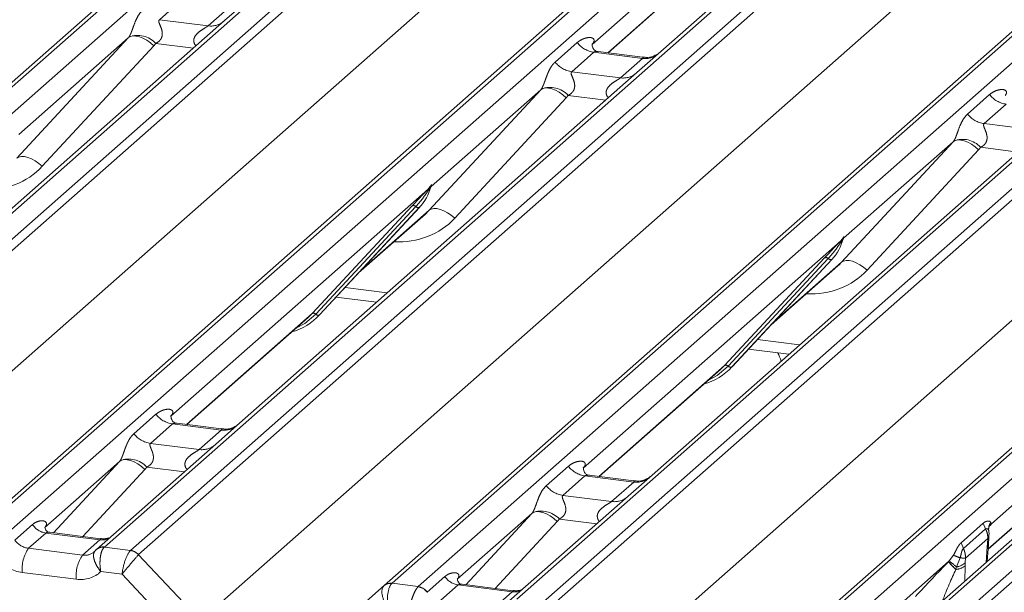
# Model space of a CAD drawing. Units: millimetres. Extents: x 5 to 415, y 5 to 292.
# Drawn here: x 298 to 304, y 127 to 130 of the extents above; entities that cross this region are included whole.
import ezdxf

# ---------------------------------------------------------------- set-up
doc = ezdxf.new("R2010")
doc.units = ezdxf.units.MM
doc.linetypes.add('PHANTOM', pattern=[12.7, 6.35, -1.27, 1.27, -1.27, 1.27, -1.27])

msp = doc.modelspace()

# ---------------------------------------------------------------- linework, layer by layer
at = {"color": 7, "linetype": 'Continuous', "lineweight": 15}
for p, q in [((295.97471, 127.31185), (309.1684, 138.94759)), ((298.13785, 127.03932), (311.33155, 138.67506)), ((300.301, 126.76679), (313.49469, 138.40253)), ((302.46414, 126.49426), (315.65784, 138.13)), ((316.13684, 138.06965), (302.94314, 126.43391)), ((303.50538, 131.11347), (301.7526, 129.56766)), ((299.58945, 129.84019), (299.46398, 129.72954)), ((301.47531, 129.56009), (301.78087, 129.82957)), ((299.46398, 129.72954), (297.37974, 127.89141)), ((301.39573, 129.60879), (301.3922, 129.60504)), ((301.65686, 129.53721), (301.42333, 129.56664)), ((301.7526, 129.56766), (301.62712, 129.45701)), ((301.62712, 129.45701), (299.54289, 127.61888)), ((303.79027, 129.18447), (301.70603, 127.34635)), ((300.54239, 128.8472), (300.547, 128.85851)), ((299.96247, 128.18632), (300.48743, 128.75075)), ((300.1672, 128.40645), (300.51707, 128.71501)), ((300.48743, 128.75075), (300.48704, 128.75037)), ((302.70554, 128.57467), (302.71014, 128.58598)), ((302.12561, 127.91379), (302.65058, 128.47822)), ((302.65058, 128.47822), (302.65018, 128.47784)), ((302.33035, 128.13392), (302.68022, 128.44248)), ((300.04867, 128.279), (300.26106, 128.25225)), ((299.90262, 128.17311), (299.92329, 128.19324)), ((299.96247, 128.18632), (299.96207, 128.18594)), ((299.2656, 127.61131), (299.90262, 128.17311)), ((302.21182, 128.00647), (302.4242, 127.97972)), ((301.42874, 127.33878), (302.06576, 127.90058)), ((302.06576, 127.90058), (302.08644, 127.92071)), ((302.12561, 127.91379), (302.12522, 127.91341)), ((299.18247, 127.65623), (299.18602, 127.66001)), ((299.44715, 127.58843), (299.21362, 127.61786)), ((299.54289, 127.61888), (299.41741, 127.50823)), ((303.4684, 126.95734), (304.22891, 127.62805)), ((299.41741, 127.50823), (298.79224, 126.95688)), ((301.34561, 127.3837), (301.34917, 127.38748)), ((301.6103, 127.3159), (301.37678, 127.34532)), ((301.70603, 127.34635), (301.58056, 127.23569)), ((301.58056, 127.23569), (300.95539, 126.68434)), ((303.47169, 127.06862), (303.47169, 127.0684)), ((303.4859, 127.09093), (303.47888, 127.08274)), ((303.47915, 127.08294), (303.48102, 127.08533)), ((298.81365, 127.01246), (298.54611, 127.04617)), ((303.46385, 126.89313), (303.47012, 126.98152)), ((303.47012, 126.9815), (303.47139, 126.99679)), ((299.99952, 126.50091), (300.30065, 126.76648)), ((300.30065, 126.76648), (300.301, 126.76679)), ((300.97667, 126.73994), (300.70929, 126.77363))]:
    msp.add_line(p, q, dxfattribs=at)
at = {"color": 8, "linetype": 'PHANTOM', "lineweight": 0}
for p, q in [((309.20974, 138.95964), (296.01605, 127.3239)), ((296.1535, 127.30658), (309.34719, 138.94233)), ((309.86413, 138.8772), (296.67044, 127.24146)), ((296.80788, 127.22414), (310.00158, 138.85988)), ((310.04292, 138.83742), (296.84922, 127.20167)), ((311.37289, 138.68711), (298.17919, 127.05137)), ((298.31664, 127.03405), (311.51033, 138.6698)), ((312.02727, 138.60467), (298.83358, 126.96893)), ((298.97103, 126.95161), (312.16472, 138.58735)), ((312.20606, 138.56488), (299.01237, 126.92914)), ((297.17494, 126.85678), (310.34439, 138.47115)), ((313.53603, 138.41458), (300.34234, 126.77884)), ((300.47979, 126.76152), (313.67348, 138.39727)), ((314.19042, 138.33214), (300.99673, 126.69639)), ((301.13418, 126.67908), (314.32787, 138.31482)), ((314.36921, 138.29235), (301.17552, 126.65661)), ((299.33808, 126.58424), (312.50754, 138.19861)), ((315.69918, 138.14205), (302.50548, 126.50631)), ((302.64293, 126.48899), (315.83663, 138.12474)), ((316.17818, 138.0817), (302.98448, 126.44596)), ((303.12193, 126.42864), (316.31562, 138.06439)), ((316.35696, 138.04192), (303.16327, 126.40618)), ((301.50123, 126.31171), (314.67069, 137.92608)), ((302.4079, 130.50027), (301.39184, 129.60418)), ((301.47342, 129.56033), (301.80155, 129.84971)), ((299.23769, 129.8359), (299.12193, 129.73381)), ((299.37741, 129.70162), (299.49317, 129.80371)), ((299.12193, 129.73381), (299.37741, 129.70162)), ((298.37401, 129.00715), (298.95904, 129.6389)), ((298.95904, 129.6389), (298.38492, 129.13257)), ((299.09274, 129.59695), (298.50771, 128.9652)), ((299.30008, 129.58499), (299.10328, 129.60978)), ((301.19792, 129.51154), (301.31368, 129.61363)), ((301.40083, 129.56337), (301.28507, 129.46128)), ((301.65632, 129.53118), (301.40083, 129.56337)), ((301.54056, 129.42909), (301.65632, 129.53118)), ((301.28507, 129.46128), (301.54056, 129.42909)), ((300.53715, 128.73462), (301.12218, 129.36637)), ((301.12218, 129.36637), (300.54806, 128.86004)), ((301.25589, 129.32442), (300.67086, 128.69267)), ((301.46322, 129.31246), (301.26643, 129.33725)), ((303.36107, 129.23901), (303.47683, 129.3411)), ((303.56398, 129.29084), (303.44822, 129.18875)), ((303.44822, 129.18875), (303.7037, 129.15656)), ((302.7003, 128.46209), (303.28533, 129.09384)), ((303.28533, 129.09384), (302.71121, 128.58751)), ((303.62637, 129.03993), (303.42958, 129.06472)), ((303.41903, 129.05189), (302.834, 128.42014)), ((300.52965, 128.8438), (300.54112, 128.85732)), ((300.54811, 128.86573), (300.54547, 128.85614)), ((300.55043, 128.86553), (300.54806, 128.86004)), ((300.52965, 128.8438), (299.18213, 127.6554)), ((300.54234, 128.8544), (300.53319, 128.83908)), ((299.92329, 128.19324), (300.44826, 128.75768)), ((300.46765, 128.75403), (299.94268, 128.18959)), ((300.48704, 128.75037), (299.96207, 128.18594)), ((300.17705, 128.41703), (300.53715, 128.73462)), ((302.6928, 128.57127), (301.34528, 127.38287)), ((302.6928, 128.57127), (302.70427, 128.58479)), ((302.70549, 128.58187), (302.69633, 128.56655)), ((302.71125, 128.5932), (302.70861, 128.58361)), ((302.71358, 128.593), (302.71121, 128.58751)), ((302.08644, 127.92071), (302.6114, 128.48515)), ((302.63079, 128.4815), (302.10583, 127.91706)), ((302.65018, 128.47784), (302.12522, 127.91341)), ((302.34019, 128.1445), (302.7003, 128.46209)), ((300.09571, 128.32958), (300.31712, 128.30169)), ((304.85594, 128.29874), (303.48585, 127.09043)), ((299.26371, 127.61155), (299.92329, 128.19324)), ((302.25886, 128.05705), (302.48026, 128.02916)), ((301.42686, 127.33902), (302.08644, 127.92071)), ((298.98821, 127.56276), (299.10397, 127.66485)), ((303.46855, 126.95937), (304.24958, 127.64818)), ((299.19112, 127.61459), (299.07537, 127.5125)), ((299.44661, 127.5824), (299.19112, 127.61459)), ((299.33085, 127.48031), (299.44661, 127.5824)), ((299.07537, 127.5125), (299.33085, 127.48031)), ((298.91247, 127.41759), (298.52078, 127.07215)), ((298.56618, 127.04364), (298.91247, 127.41759)), ((299.04618, 127.37564), (298.7207, 127.02417)), ((299.25351, 127.36368), (299.05672, 127.38847)), ((301.15136, 127.29023), (301.26712, 127.39232)), ((301.35427, 127.34206), (301.23851, 127.23997)), ((301.60975, 127.30987), (301.35427, 127.34206)), ((301.494, 127.20778), (301.60975, 127.30987)), ((301.23851, 127.23997), (301.494, 127.20778)), ((301.07562, 127.14506), (300.68393, 126.79962)), ((300.72932, 126.77111), (301.07562, 127.14506)), ((301.20932, 127.10311), (300.88385, 126.75164)), ((301.41666, 127.09115), (301.21987, 127.11594)), ((298.36341, 127.00459), (298.45652, 127.08671)), ((303.32729, 126.99155), (303.44343, 127.09397)), ((303.45516, 127.06365), (303.33902, 126.96122)), ((303.44343, 127.09397), (303.45516, 127.06365)), ((303.48585, 127.09043), (303.48078, 127.08505)), ((303.48306, 127.09835), (303.4859, 127.09093)), ((303.48585, 127.09043), (303.48555, 127.09009)), ((303.4859, 127.09093), (303.48585, 127.09043)), ((298.52668, 127.04251), (298.43589, 126.96245)), ((298.80976, 127.00685), (298.52668, 127.04251)), ((298.71898, 126.92678), (298.80976, 127.00685)), ((303.46738, 127.01412), (303.34989, 126.91051)), ((303.46563, 126.99), (303.46738, 127.01412)), ((298.43589, 126.96245), (298.71898, 126.92678)), ((298.83358, 126.96893), (298.83217, 126.96762)), ((298.83358, 126.96893), (298.97103, 126.95161)), ((303.32729, 126.99155), (303.33902, 126.96122)), ((303.4582, 126.88815), (303.46418, 126.97249)), ((303.46418, 126.97249), (303.46563, 126.99)), ((299.01204, 126.92883), (299.33808, 126.58424)), ((303.26134, 126.89243), (303.26483, 126.89596)), ((303.26483, 126.89596), (303.28715, 126.92557)), ((303.32163, 126.91234), (303.30288, 126.86438)), ((303.34989, 126.91051), (303.34916, 126.88728)), ((303.26134, 126.89243), (302.82902, 126.51116)), ((303.26076, 126.89184), (303.26134, 126.89243)), ((303.2997, 126.85242), (303.29943, 126.85144)), ((303.30288, 126.86438), (303.2997, 126.85242)), ((303.34883, 126.87076), (303.34613, 126.78931)), ((303.34916, 126.88728), (303.34883, 126.87076)), ((298.68601, 126.80008), (298.40293, 126.83575)), ((298.92596, 126.82644), (298.81442, 126.84049)), ((299.24311, 126.49125), (298.92596, 126.82644)), ((300.52656, 126.73206), (300.61967, 126.81418)), ((300.34234, 126.77884), (300.47979, 126.76152)), ((300.47979, 126.76152), (300.47842, 126.76022)), ((300.68982, 126.76998), (300.59904, 126.68991)), ((300.97291, 126.73432), (300.68982, 126.76998)), ((300.52656, 126.73206), (300.52611, 126.73164)), ((300.88212, 126.65425), (300.97291, 126.73432))]:
    msp.add_line(p, q, dxfattribs=at)
at = {"color": 8, "linetype": 'PHANTOM', "lineweight": 0, "flags": 128}
for points in [[(298.95904, 129.6389), (298.96969, 129.64535), (298.98325, 129.64836), (298.99922, 129.64783), (299.017, 129.64375), (299.03595, 129.6363), (299.05537, 129.62574), (299.07453, 129.61246), (299.09274, 129.59695)], [(301.12218, 129.36637), (301.13284, 129.37282), (301.1464, 129.37583), (301.16237, 129.37529), (301.18015, 129.37122), (301.1991, 129.36377), (301.21851, 129.35321), (301.23768, 129.33993), (301.25589, 129.32442)], [(303.28533, 129.09384), (303.29598, 129.10029), (303.30955, 129.1033), (303.32551, 129.10276), (303.3433, 129.09869), (303.36224, 129.09124), (303.38166, 129.08068), (303.40082, 129.0674), (303.41903, 129.05189)], [(298.37401, 129.00715), (298.38466, 129.0136), (298.39822, 129.01661), (298.41419, 129.01608), (298.43197, 129.012), (298.45092, 129.00455), (298.47034, 128.99399), (298.4895, 128.98071), (298.50771, 128.9652)], [(300.53715, 128.73462), (300.54781, 128.74107), (300.56137, 128.74408), (300.57734, 128.74354), (300.59512, 128.73947), (300.61407, 128.73202), (300.63348, 128.72146), (300.65265, 128.70818), (300.67086, 128.69267)], [(302.7003, 128.46209), (302.71095, 128.46854), (302.72452, 128.47155), (302.74048, 128.47101), (302.75827, 128.46694), (302.77721, 128.45949), (302.79663, 128.44893), (302.81579, 128.43565), (302.834, 128.42014)], [(299.94268, 128.18959), (299.88521, 128.14138), (299.83847, 128.11653)], [(302.10583, 127.91706), (302.04836, 127.86885), (302.00161, 127.844)], [(299.04618, 127.37564), (299.02797, 127.39115), (299.0088, 127.40443), (298.98939, 127.41499), (298.97044, 127.42244), (298.95266, 127.42652), (298.93669, 127.42705), (298.92313, 127.42404), (298.91247, 127.41759)], [(301.20932, 127.10311), (301.19111, 127.11862), (301.17195, 127.1319), (301.15254, 127.14246), (301.13359, 127.14991), (301.1158, 127.15398), (301.09984, 127.15452), (301.08628, 127.15151), (301.07562, 127.14506)], [(303.47197, 127.05295), (303.46816, 127.06243), (303.46226, 127.06609), (303.45705, 127.06499), (303.45561, 127.06401), (303.45525, 127.06372), (303.45516, 127.06365), (303.45516, 127.06365), (303.45516, 127.06365)]]:
    msp.add_lwpolyline(points, dxfattribs=at)
at = {"color": 7, "linetype": 'Continuous', "lineweight": 15, "flags": 128}
msp.add_lwpolyline([(298.78634, 126.95083), (298.79057, 126.95537), (298.79106, 126.95582)], dxfattribs=at)
at = {"color": 8, "linetype": 'PHANTOM', "lineweight": 0}
for centre, radius, start, end in [((299.39223, 129.80508), 0.10451, 261.85159, 306.41352), ((299.00848, 129.52314), 0.12843, 42.42352, 111.04356), ((301.41959, 129.69659), 0.13453, 218.06891, 261.9838), ((301.67112, 129.63481), 0.10468, 261.87255, 305.15567), ((301.30383, 129.5945), 0.13453, 218.06891, 261.9838), ((301.55537, 129.53255), 0.10451, 261.85159, 306.41352), ((301.17162, 129.25061), 0.12843, 42.42352, 111.04356), ((303.58274, 129.42406), 0.13453, 218.06891, 261.9838), ((303.46698, 129.32197), 0.13453, 218.06891, 261.9838), ((303.33477, 128.97808), 0.12843, 42.42352, 111.04356), ((300.547, 128.85806), 0.00592, 187.15532, 218.16859), ((300.5424, 128.8598), 0.00478, 309.97484, 344.29417), ((300.56699, 128.85308), 0.02072, 143.06323, 164.82549), ((300.56856, 128.86011), 0.02121, 158.66387, 164.63661), ((300.54478, 128.85145), 0.01695, 206.80425, 226.84829), ((300.53934, 128.86348), 0.00956, 288.29104, 309.84277), ((300.45519, 128.74118), 0.0179, 45.87679, 112.7821), ((300.48011, 128.76687), 0.0179, 225.87679, 292.7821), ((302.70792, 128.57891), 0.01695, 206.80425, 226.84829), ((302.71014, 128.58553), 0.00592, 187.15532, 218.16859), ((302.70249, 128.59095), 0.00956, 288.29104, 309.84277), ((302.70554, 128.58727), 0.00478, 309.97484, 344.29417), ((302.73014, 128.58055), 0.02072, 143.06323, 164.82549), ((302.73171, 128.58758), 0.02121, 158.66387, 164.63661), ((302.61833, 128.46865), 0.0179, 45.87679, 112.7821), ((302.64325, 128.49434), 0.0179, 225.87679, 292.7821), ((299.93022, 128.17674), 0.0179, 45.87679, 112.7821), ((299.95514, 128.20244), 0.0179, 225.87679, 292.7821), ((302.09337, 127.90421), 0.0179, 45.87679, 112.7821), ((302.11829, 127.92991), 0.0179, 225.87679, 292.7821), ((299.20989, 127.74781), 0.13453, 218.06891, 261.9838), ((299.46115, 127.68693), 0.10553, 262.07821, 306.1869), ((299.09413, 127.64572), 0.13453, 218.06891, 261.9838), ((299.34539, 127.58484), 0.10553, 262.07821, 306.1869), ((298.96191, 127.30183), 0.12843, 42.42352, 111.04356), ((301.37303, 127.47528), 0.13453, 218.06891, 261.9838), ((301.62455, 127.4135), 0.10468, 261.87255, 305.15567), ((301.25727, 127.37319), 0.13453, 218.06891, 261.9838), ((301.50881, 127.31124), 0.10451, 261.85159, 306.41352), ((301.12506, 127.0293), 0.12843, 42.42352, 111.04356), ((298.54103, 127.14308), 0.10159, 213.70714, 261.87587), ((298.8207, 127.08584), 0.07975, 262.12036, 299.05887), ((298.59333, 126.85385), 0.19126, 145.40263, 185.43004), ((298.82423, 126.91781), 0.05045, 80.93997, 131.10784), ((298.82626, 126.91711), 0.05233, 81.95509, 130.56872), ((298.96158, 126.88307), 0.06812, 42.19611, 82.8753), ((298.96178, 126.88533), 0.06692, 40.89579, 82.05816), ((303.45764, 126.98326), 0.0126, 301.26683, 352.0573), ((303.46217, 126.99878), 0.00943, 291.54891, 347.67039), ((298.87642, 126.81818), 0.19126, 145.40263, 185.43004), ((302.90438, 126.42302), 0.59464, 47.92085, 52.68735), ((303.7069, 127.28023), 0.59152, 221.04156, 226.46047), ((303.7134, 127.28747), 0.60034, 221.14894, 226.44126), ((303.29233, 126.94241), 0.09125, 274.46428, 308.25951), ((303.29005, 126.9485), 0.08509, 278.67302, 313.9959), ((300.70418, 126.87055), 0.10159, 213.70714, 261.87587), ((300.46974, 126.69167), 0.06909, 35.33795, 82.78976), ((300.47022, 126.69448), 0.06773, 33.70714, 81.87587), ((300.98384, 126.81331), 0.07975, 262.12036, 299.05887)]:
    msp.add_arc(centre, radius, start, end, dxfattribs=at)
at = {"color": 7, "linetype": 'Continuous', "lineweight": 15}
for centre, radius, start, end in [((300.30094, 128.9222), 0.25329, 317.28289, 344.88184), ((302.46409, 128.64967), 0.25329, 317.28289, 344.88184), ((299.72702, 128.40589), 0.32192, 285.98314, 316.90165), ((301.89016, 128.13336), 0.32192, 285.98314, 316.90165), ((300.33334, 126.72817), 0.05037, 80.90366, 130.48214), ((300.33495, 126.72727), 0.0521, 81.84159, 130.66121)]:
    msp.add_arc(centre, radius, start, end, dxfattribs=at)
at = {"color": 8, "linetype": 'PHANTOM', "lineweight": 0}
for centre, major_axis, ratio, start_param, end_param in [((298.91202, 129.68045), (0.04862, -0.03969), 0.822402, 6.2356576, 6.3381252), ((298.95615, 129.72554), (0.13347, -0.13185), 0.863409, 0.027867, 0.1303346), ((301.34929, 129.64967), (-0.02296, 0.05877), 0.9167705, 3.5520713, 3.6545389), ((301.07516, 129.40792), (0.04862, -0.03969), 0.822402, 6.2356576, 6.3381252), ((301.1193, 129.45301), (0.13347, -0.13185), 0.863409, 0.027867, 0.1303346), ((303.23831, 129.13539), (0.04862, -0.03969), 0.822402, 6.2356576, 6.3381252), ((303.28244, 129.18048), (0.13347, -0.13185), 0.863409, 0.027867, 0.1303346), ((298.14347, 129.3081), (0.35592, -0.3516), 0.863409, 5.5151521, 6.3110523), ((300.30662, 129.03557), (0.35592, -0.3516), 0.863409, 5.5151521, 6.3110523), ((302.46976, 128.76304), (0.35592, -0.3516), 0.863409, 5.5151521, 6.3110523), ((299.13958, 127.70089), (-0.02296, 0.05877), 0.9167705, 3.5520713, 3.6545389), ((298.86545, 127.45914), (0.04862, -0.03969), 0.822402, 6.2356576, 6.3381252), ((298.90959, 127.50423), (0.13347, -0.13185), 0.863409, 0.027867, 0.1303346), ((301.30272, 127.42836), (-0.02296, 0.05877), 0.9167705, 3.5520713, 3.6545389), ((301.0286, 127.18661), (0.04862, -0.03969), 0.822402, 6.2356576, 6.3381252), ((301.07273, 127.2317), (0.13347, -0.13185), 0.863409, 0.027867, 0.1303346), ((298.42892, 127.04469), (0.07513, -0.05717), 0.8006174, 4.4117904, 5.3388658), ((298.95892, 126.86475), (0.02344, 0.09148), 0.2706219, 0.4262225, 2.070999), ((299.00026, 126.85954), (-0.02136, 0.09622), 0.4021298, 0.2184083, 0.2491478), ((298.39596, 127.00638), (0.14051, -0.12476), 0.8432615, 4.5537335, 5.3948022), ((298.71201, 127.00902), (0.07513, -0.05717), 0.8006174, 5.3388658, 6.1242639), ((298.95892, 126.86475), (0.06058, 0.07238), 0.0086897, 0.491014, 2.1357906), ((299.0416, 126.896), (-0.02923, 0.03315), 0.3333333, 0, 0.0307395), ((303.1652, 126.77776), (0.2267, 0.24007), 0.0300048, 1.1041492, 1.8847544), ((303.25477, 126.69072), (0.09977, 0.25207), 0.082209, 0.9123697, 1.6221416), ((298.67905, 126.97071), (0.14051, -0.12476), 0.8432615, 5.3948022, 6.2358709), ((300.35445, 126.68893), (-0.05055, 0.07999), 0.5171326, 0.0827869, 1.7275635), ((300.35445, 126.68893), (-0.00107, 0.09449), 0.3858643, 0.3390806, 1.9838572), ((300.31311, 126.69413), (0.04028, 0.08923), 0.2037766, 0.424031, 0.4547705)]:
    msp.add_ellipse(centre, major_axis=major_axis, ratio=ratio, start_param=start_param, end_param=end_param, dxfattribs=at)
at = {"color": 7, "linetype": 'Continuous', "lineweight": 15}
for centre, major_axis, ratio, start_param, end_param in [((300.26248, 128.99048), (0.27205, -0.25865), 0.8568657, 6.2078067, 6.2950732), ((302.42563, 128.71795), (0.27205, -0.25865), 0.8568657, 6.2078067, 6.2950732), ((303.27267, 126.87253), (0.23684, 0.24918), 0.0276802, 5.7151116, 5.7995979), ((298.71201, 127.00902), (0.07513, -0.05717), 0.8006174, 6.1242639, 6.2659411)]:
    msp.add_ellipse(centre, major_axis=major_axis, ratio=ratio, start_param=start_param, end_param=end_param, dxfattribs=at)
at = {"color": 8, "linetype": 'PHANTOM', "lineweight": 0}
for points, knots in [([(298.96236, 129.64301), (298.96242, 129.64309), (298.96399, 129.64531), (298.96672, 129.64985), (298.97096, 129.65853), (298.97494, 129.6682), (298.98093, 129.68422), (298.98951, 129.70882), (299.00045, 129.7363), (299.01482, 129.76348), (299.02789, 129.77697), (299.03478, 129.78407)], [0, 0, 0, 0, 0.0014845, 0.0396751, 0.0693315, 0.1173314, 0.1645763, 0.2945557, 0.5240082, 0.7492793, 1, 1, 1, 1]), ([(299.12193, 129.73381), (299.12058, 129.73181), (299.11818, 129.72827), (299.11996, 129.71763), (299.12726, 129.70082), (299.13592, 129.679), (299.1377, 129.6594), (299.13624, 129.64688), (299.13211, 129.63556), (299.12307, 129.62281), (299.11298, 129.61507), (299.10532, 129.61082), (299.10347, 129.60988), (299.10328, 129.60978)], [0, 0, 0, 0, 0.0909668, 0.161129, 0.3371756, 0.5457335, 0.6288972, 0.6839246, 0.7593195, 0.8302457, 0.9596202, 0.9958517, 1, 1, 1, 1]), ([(299.31416, 129.59741), (299.31239, 129.59904), (299.30714, 129.6039), (299.30344, 129.61395), (299.30172, 129.62639), (299.30388, 129.63674), (299.31156, 129.65285), (299.3293, 129.67067), (299.3524, 129.68547), (299.36769, 129.69464), (299.3744, 129.69913), (299.37651, 129.70088), (299.37741, 129.70162)], [0, 0, 0, 0, 0.0467739, 0.1389299, 0.2005374, 0.2917559, 0.3401895, 0.5501244, 0.7743994, 0.8959549, 0.9556315, 1, 1, 1, 1]), ([(301.31368, 129.61363), (301.31558, 129.61524), (301.32101, 129.61983), (301.33083, 129.62633), (301.34333, 129.63264), (301.35655, 129.63734), (301.36927, 129.64), (301.381, 129.64057), (301.38981, 129.63921), (301.39625, 129.63625), (301.39964, 129.63315), (301.40144, 129.62979), (301.40215, 129.6272), (301.40233, 129.6244), (301.40201, 129.6215), (301.40112, 129.61823), (301.39967, 129.61492), (301.39785, 129.61173), (301.39644, 129.60978), (301.39573, 129.60879)], [0, 0, 0, 0, 0.0633843, 0.1810748, 0.2991737, 0.41866, 0.5386359, 0.6362119, 0.734588, 0.7896589, 0.8455704, 0.8694516, 0.8936299, 0.9120395, 0.9307735, 0.9495856, 0.9689688, 0.9843438, 1, 1, 1, 1]), ([(301.42331, 129.56655), (301.42292, 129.56663), (301.42011, 129.5672), (301.41514, 129.56724), (301.4098, 129.56696), (301.40609, 129.56612), (301.40323, 129.56512), (301.40173, 129.56402), (301.40083, 129.56337)], [0, 0, 0, 0, 0.0415173, 0.297839, 0.5583194, 0.6844623, 0.811782, 1, 1, 1, 1]), ([(301.65632, 129.53118), (301.65763, 129.53262), (301.65997, 129.53517), (301.65925, 129.53704), (301.65753, 129.53668), (301.65689, 129.53654)], [0, 0, 0, 0, 0.4478615, 0.7932945, 1, 1, 1, 1]), ([(301.12551, 129.37048), (301.12557, 129.37056), (301.12637, 129.3717), (301.12794, 129.37411), (301.12998, 129.37771), (301.1318, 129.38128), (301.1337, 129.3853), (301.13581, 129.39014), (301.13799, 129.39554), (301.13999, 129.40075), (301.14288, 129.40854), (301.14641, 129.41846), (301.15148, 129.4326), (301.15717, 129.44772), (301.16375, 129.46313), (301.17063, 129.47686), (301.17835, 129.48952), (301.1872, 129.50131), (301.19434, 129.50813), (301.19792, 129.51154)], [0, 0, 0, 0, 0.0014827, 0.0203616, 0.0397622, 0.0544704, 0.0694499, 0.093142, 0.1175608, 0.1410522, 0.1648105, 0.2291727, 0.2949248, 0.4090418, 0.5243593, 0.6367118, 0.7494552, 0.8744813, 1, 1, 1, 1]), ([(301.28507, 129.46128), (301.28372, 129.45928), (301.28132, 129.45574), (301.2831, 129.4451), (301.29041, 129.42828), (301.29907, 129.40647), (301.30085, 129.38686), (301.29938, 129.37435), (301.29526, 129.36303), (301.28622, 129.35027), (301.27613, 129.34254), (301.26847, 129.33829), (301.26662, 129.33735), (301.26643, 129.33725)], [0, 0, 0, 0, 0.0909668, 0.161129, 0.3371756, 0.5457335, 0.6288972, 0.6839246, 0.7593195, 0.8302457, 0.9596202, 0.9958517, 1, 1, 1, 1]), ([(301.4773, 129.32488), (301.47554, 129.32651), (301.47029, 129.33137), (301.46659, 129.34142), (301.46486, 129.35386), (301.46702, 129.36421), (301.47471, 129.38032), (301.49245, 129.39814), (301.51554, 129.41294), (301.53083, 129.42211), (301.53754, 129.4266), (301.53966, 129.42835), (301.54056, 129.42909)], [0, 0, 0, 0, 0.0467739, 0.1389299, 0.2005374, 0.2917559, 0.3401895, 0.5501244, 0.7743994, 0.8959549, 0.9556315, 1, 1, 1, 1]), ([(303.47683, 129.3411), (303.47873, 129.34271), (303.4877, 129.35029), (303.50625, 129.36091), (303.53167, 129.36828), (303.55196, 129.36799), (303.56255, 129.36199), (303.56552, 129.35511), (303.56543, 129.3491), (303.56324, 129.34261), (303.56023, 129.33823), (303.55888, 129.33626)], [0, 0, 0, 0, 0.0634524, 0.2993938, 0.5389852, 0.7349218, 0.8457839, 0.8938147, 0.9309126, 0.9690038, 1, 1, 1, 1]), ([(303.28865, 129.09795), (303.28871, 129.09803), (303.29028, 129.10024), (303.29302, 129.10479), (303.29725, 129.11346), (303.30123, 129.12314), (303.30722, 129.13916), (303.3158, 129.16376), (303.32674, 129.19124), (303.34111, 129.21841), (303.35418, 129.23191), (303.36107, 129.23901)], [0, 0, 0, 0, 0.0014845, 0.0396751, 0.0693315, 0.1173314, 0.1645763, 0.2945557, 0.5240082, 0.7492793, 1, 1, 1, 1]), ([(303.44822, 129.18875), (303.44687, 129.18675), (303.44447, 129.18321), (303.44625, 129.17257), (303.45355, 129.15575), (303.46221, 129.13394), (303.46399, 129.11433), (303.46253, 129.10182), (303.45841, 129.0905), (303.44936, 129.07774), (303.43927, 129.07001), (303.43162, 129.06576), (303.42977, 129.06482), (303.42958, 129.06472)], [0, 0, 0, 0, 0.09096682, 0.16112901, 0.33717557, 0.54573348, 0.62889716, 0.68392457, 0.75931953, 0.83024568, 0.95962015, 0.99585167, 1, 1, 1, 1]), ([(300.54112, 128.85732), (300.54307, 128.8601), (300.54552, 128.86359), (300.54796, 128.86698), (300.54856, 128.86758), (300.5488, 128.86783)], [0, 0, 0, 0, 0.6998445, 0.8776469, 1, 1, 1, 1]), ([(300.54811, 128.86573), (300.54804, 128.86566), (300.54791, 128.86552), (300.54745, 128.86478), (300.54673, 128.86337), (300.54499, 128.85976), (300.5435, 128.85674), (300.54234, 128.8544)], [0, 0, 0, 0, 0.036794, 0.0783449, 0.2278609, 0.4015766, 1, 1, 1, 1]), ([(300.547, 128.85851), (300.54732, 128.85976), (300.54794, 128.86217), (300.54845, 128.86482), (300.54836, 128.8657), (300.54828, 128.86582), (300.54818, 128.8658), (300.54812, 128.86574), (300.54811, 128.86573)], [0, 0, 0, 0, 0.44662783, 0.86078774, 0.91799096, 0.95663856, 0.99152723, 1, 1, 1, 1]), ([(300.5488, 128.86783), (300.54893, 128.86793), (300.54928, 128.86821), (300.55003, 128.86834), (300.55046, 128.86723), (300.55044, 128.86609), (300.55043, 128.86553)], [0, 0, 0, 0, 0.0708701, 0.2005267, 0.610693, 1, 1, 1, 1]), ([(300.53319, 128.83908), (300.52923, 128.83324), (300.5079, 128.80182), (300.48572, 128.77548), (300.46765, 128.75403)], [0, 0, 0, 0, 0.18569992, 1, 1, 1, 1]), ([(302.69633, 128.56655), (302.69237, 128.56071), (302.67105, 128.52929), (302.64886, 128.50295), (302.63079, 128.4815)], [0, 0, 0, 0, 0.1856999, 1, 1, 1, 1]), ([(302.70427, 128.58479), (302.70622, 128.58757), (302.70867, 128.59106), (302.71111, 128.59445), (302.7117, 128.59505), (302.71195, 128.5953)], [0, 0, 0, 0, 0.6998445, 0.8776469, 1, 1, 1, 1]), ([(302.71125, 128.5932), (302.71119, 128.59313), (302.71106, 128.59299), (302.7106, 128.59225), (302.70988, 128.59084), (302.70814, 128.58723), (302.70664, 128.58421), (302.70549, 128.58187)], [0, 0, 0, 0, 0.036794, 0.0783449, 0.2278609, 0.4015766, 1, 1, 1, 1]), ([(302.71014, 128.58598), (302.71047, 128.58723), (302.71109, 128.58964), (302.7116, 128.59229), (302.71151, 128.59317), (302.71142, 128.59329), (302.71133, 128.59327), (302.71126, 128.59321), (302.71125, 128.5932)], [0, 0, 0, 0, 0.4466278, 0.8607877, 0.917991, 0.9566386, 0.9915272, 1, 1, 1, 1]), ([(302.71195, 128.5953), (302.71207, 128.5954), (302.71242, 128.59568), (302.71318, 128.59581), (302.71361, 128.5947), (302.71359, 128.59356), (302.71358, 128.593)], [0, 0, 0, 0, 0.07087006, 0.20052671, 0.61069295, 1, 1, 1, 1]), ([(299.10397, 127.66485), (299.10587, 127.66646), (299.1113, 127.67105), (299.12112, 127.67755), (299.13362, 127.68386), (299.14684, 127.68856), (299.15957, 127.69122), (299.1713, 127.69179), (299.18011, 127.69043), (299.18654, 127.68747), (299.18993, 127.68437), (299.19173, 127.68101), (299.19244, 127.67842), (299.19262, 127.67562), (299.1923, 127.67272), (299.19141, 127.66945), (299.18996, 127.66614), (299.18814, 127.66295), (299.18674, 127.661), (299.18602, 127.66001)], [0, 0, 0, 0, 0.0633843, 0.1810748, 0.2991737, 0.41866, 0.5386359, 0.6362119, 0.734588, 0.7896589, 0.8455704, 0.8694516, 0.8936299, 0.9120395, 0.9307735, 0.9495856, 0.9689688, 0.9843438, 1, 1, 1, 1]), ([(299.2136, 127.61777), (299.21321, 127.61785), (299.2104, 127.61842), (299.20543, 127.61846), (299.20009, 127.61818), (299.19638, 127.61734), (299.19352, 127.61634), (299.19202, 127.61524), (299.19112, 127.61459)], [0, 0, 0, 0, 0.0415173, 0.297839, 0.5583194, 0.6844623, 0.811782, 1, 1, 1, 1]), ([(299.44661, 127.5824), (299.44793, 127.58384), (299.45026, 127.58639), (299.44954, 127.58826), (299.44782, 127.5879), (299.44718, 127.58776)], [0, 0, 0, 0, 0.4478615, 0.7932945, 1, 1, 1, 1]), ([(298.9158, 127.4217), (298.91586, 127.42178), (298.91666, 127.42292), (298.91823, 127.42533), (298.92027, 127.42893), (298.92209, 127.4325), (298.92399, 127.43652), (298.9261, 127.44136), (298.92828, 127.44676), (298.93028, 127.45197), (298.93317, 127.45976), (298.93671, 127.46968), (298.94177, 127.48382), (298.94747, 127.49894), (298.95404, 127.51435), (298.96092, 127.52808), (298.96864, 127.54074), (298.97749, 127.55253), (298.98463, 127.55935), (298.98821, 127.56276)], [0, 0, 0, 0, 0.0014827, 0.0203616, 0.0397622, 0.0544704, 0.0694499, 0.093142, 0.1175608, 0.1410522, 0.1648105, 0.2291727, 0.2949248, 0.4090418, 0.5243593, 0.6367118, 0.7494552, 0.8744813, 1, 1, 1, 1]), ([(299.07537, 127.5125), (299.07456, 127.5116), (299.07292, 127.50976), (299.07223, 127.50639), (299.07235, 127.50295), (299.0733, 127.49793), (299.07594, 127.49049), (299.08057, 127.47957), (299.08576, 127.46654), (299.08931, 127.45398), (299.09065, 127.44359), (299.09081, 127.43725), (299.09038, 127.43161), (299.08948, 127.42625), (299.0878, 127.42038), (299.08518, 127.41447), (299.08192, 127.40913), (299.07727, 127.40322), (299.07074, 127.39708), (299.06356, 127.39217), (299.05876, 127.38951), (299.05691, 127.38857), (299.05672, 127.38847)], [0, 0, 0, 0, 0.04474704, 0.0910914, 0.12593791, 0.16113664, 0.24823572, 0.33706477, 0.43999066, 0.54586543, 0.58704233, 0.62900146, 0.6562859, 0.68397674, 0.72111033, 0.75945715, 0.79455725, 0.83034518, 0.89418188, 0.95973482, 0.99586345, 1, 1, 1, 1]), ([(299.2676, 127.3761), (299.26583, 127.37773), (299.26058, 127.38259), (299.25688, 127.39264), (299.25516, 127.40508), (299.25731, 127.41543), (299.265, 127.43154), (299.28274, 127.44936), (299.30584, 127.46416), (299.32113, 127.47333), (299.32784, 127.47782), (299.32995, 127.47957), (299.33085, 127.48031)], [0, 0, 0, 0, 0.0467739, 0.1389299, 0.2005374, 0.2917559, 0.3401895, 0.5501244, 0.7743994, 0.8959549, 0.9556315, 1, 1, 1, 1]), ([(301.26712, 127.39232), (301.26902, 127.39393), (301.27799, 127.40151), (301.29654, 127.41213), (301.32196, 127.4195), (301.34225, 127.41921), (301.35284, 127.41321), (301.35581, 127.40633), (301.35572, 127.40032), (301.35353, 127.39383), (301.35052, 127.38945), (301.34917, 127.38748)], [0, 0, 0, 0, 0.0634524, 0.2993938, 0.5389852, 0.7349218, 0.8457839, 0.8938147, 0.9309126, 0.9690038, 1, 1, 1, 1]), ([(301.37675, 127.34514), (301.37636, 127.34526), (301.37111, 127.34675), (301.36401, 127.34588), (301.35728, 127.34425), (301.35517, 127.34271), (301.35427, 127.34206)], [0, 0, 0, 0, 0.0416187, 0.5580026, 0.8115169, 1, 1, 1, 1]), ([(301.60975, 127.30987), (301.61107, 127.31131), (301.6134, 127.31386), (301.61269, 127.31572), (301.61097, 127.31537), (301.61032, 127.31523)], [0, 0, 0, 0, 0.4478615, 0.7932945, 1, 1, 1, 1]), ([(301.07894, 127.14917), (301.079, 127.14925), (301.08057, 127.15147), (301.08331, 127.15601), (301.08754, 127.16468), (301.09152, 127.17436), (301.09751, 127.19038), (301.10609, 127.21498), (301.11703, 127.24246), (301.1314, 127.26963), (301.14447, 127.28313), (301.15136, 127.29023)], [0, 0, 0, 0, 0.0014845, 0.0396751, 0.0693315, 0.1173314, 0.1645763, 0.2945557, 0.5240082, 0.7492793, 1, 1, 1, 1]), ([(301.23851, 127.23997), (301.23716, 127.23797), (301.23476, 127.23443), (301.23654, 127.22379), (301.24384, 127.20697), (301.2525, 127.18516), (301.25428, 127.16555), (301.25282, 127.15304), (301.2487, 127.14172), (301.23965, 127.12896), (301.22956, 127.12123), (301.22191, 127.11698), (301.22006, 127.11604), (301.21987, 127.11594)], [0, 0, 0, 0, 0.09096682, 0.16112901, 0.33717557, 0.54573348, 0.62889716, 0.68392457, 0.75931953, 0.83024568, 0.95962015, 0.99585167, 1, 1, 1, 1]), ([(301.43074, 127.10357), (301.42897, 127.1052), (301.42373, 127.11006), (301.42002, 127.12011), (301.4183, 127.13255), (301.42046, 127.1429), (301.42814, 127.15901), (301.44588, 127.17683), (301.46898, 127.19163), (301.48427, 127.2008), (301.49098, 127.20529), (301.49309, 127.20704), (301.494, 127.20778)], [0, 0, 0, 0, 0.0467739, 0.1389299, 0.2005374, 0.2917559, 0.3401895, 0.5501244, 0.7743994, 0.8959549, 0.9556315, 1, 1, 1, 1]), ([(298.45652, 127.08671), (298.45823, 127.08814), (298.46637, 127.09496), (298.4827, 127.10351), (298.5045, 127.10788), (298.52106, 127.10522), (298.52905, 127.09767), (298.53014, 127.09008), (298.52859, 127.0834), (298.52545, 127.07746), (298.52195, 127.07348), (298.52078, 127.07215)], [0, 0, 0, 0, 0.06425899, 0.30533355, 0.52956789, 0.71631252, 0.82834004, 0.88725887, 0.9204699, 0.97347272, 1, 1, 1, 1]), ([(303.44343, 127.09397), (303.44348, 127.09402), (303.44374, 127.09424), (303.44482, 127.09518), (303.44887, 127.09843), (303.45675, 127.10302), (303.46867, 127.10585), (303.47823, 127.10384), (303.48212, 127.10007), (303.48296, 127.09855), (303.48305, 127.09837), (303.48306, 127.09835)], [0, 0, 0, 0, 0.003665, 0.0183241, 0.0768822, 0.28704, 0.5458715, 0.8539862, 0.983206, 0.9981667, 1, 1, 1, 1]), ([(303.45516, 127.06365), (303.45695, 127.06011), (303.46162, 127.05087), (303.46675, 127.03407), (303.46716, 127.02107), (303.46738, 127.01412)], [0, 0, 0, 0, 0.22473, 0.5857358, 1, 1, 1, 1]), ([(303.48306, 127.09835), (303.4781, 127.09006), (303.47178, 127.07949), (303.47232, 127.06779), (303.47244, 127.06528)], [0, 0, 0, 0, 0.7851346, 1, 1, 1, 1]), ([(298.54611, 127.04613), (298.54381, 127.04635), (298.53903, 127.04679), (298.53352, 127.04598), (298.52934, 127.04451), (298.52759, 127.0432), (298.52668, 127.04251)], [0, 0, 0, 0, 0.29302189, 0.61112286, 0.79642981, 1, 1, 1, 1]), ([(298.80976, 127.00685), (298.81079, 127.0078), (298.81287, 127.00973), (298.81399, 127.01138), (298.81426, 127.01236), (298.81382, 127.01226), (298.81364, 127.01222)], [0, 0, 0, 0, 0.2832479, 0.5759912, 0.8301927, 1, 1, 1, 1]), ([(303.47313, 127.03478), (303.4732, 127.03231), (303.4734, 127.02535), (303.46974, 127.01853), (303.46738, 127.01412)], [0, 0, 0, 0, 0.3539184, 1, 1, 1, 1]), ([(298.78634, 126.95083), (298.78312, 126.9467), (298.77676, 126.93851), (298.7757, 126.91934), (298.78098, 126.89649), (298.79356, 126.86923), (298.80658, 126.85012), (298.81431, 126.84062), (298.81442, 126.84049)], [0, 0, 0, 0, 0.1879865, 0.3727044, 0.5591487, 0.7585473, 0.996602, 1, 1, 1, 1]), ([(298.83217, 126.96762), (298.82882, 126.96343), (298.82218, 126.95512), (298.81503, 126.93338), (298.81069, 126.90673), (298.80979, 126.87454), (298.81224, 126.85191), (298.81439, 126.84065), (298.81442, 126.84049)], [0, 0, 0, 0, 0.1876791, 0.372302, 0.5589278, 0.7586016, 0.9966082, 1, 1, 1, 1]), ([(303.28715, 126.92557), (303.28719, 126.92565), (303.28749, 126.92618), (303.28998, 126.93064), (303.29695, 126.94398), (303.30564, 126.96209), (303.31507, 126.97808), (303.32199, 126.98654), (303.32591, 126.99031), (303.32699, 126.99128), (303.32724, 126.99151), (303.32729, 126.99155)], [0, 0, 0, 0, 0.00238054, 0.01733246, 0.1464308, 0.45394426, 0.7128528, 0.92322722, 0.98179126, 0.99645172, 1, 1, 1, 1]), ([(303.33902, 126.96122), (303.33902, 126.96122), (303.339, 126.9612), (303.33885, 126.96106), (303.33825, 126.96049), (303.33614, 126.95818), (303.33266, 126.95218), (303.3287, 126.93939), (303.32581, 126.92502), (303.32305, 126.91568), (303.3218, 126.91272), (303.32165, 126.91239), (303.32163, 126.91234), (303.32163, 126.91234)], [0, 0, 0, 0, 0.0000581, 0.0039187, 0.0194966, 0.0804153, 0.2923054, 0.5459233, 0.850553, 0.9828463, 0.9976556, 0.9999419, 1, 1, 1, 1]), ([(303.33902, 126.96122), (303.34072, 126.9576), (303.34514, 126.94815), (303.34982, 126.93095), (303.34987, 126.91763), (303.34989, 126.91051)], [0, 0, 0, 0, 0.22473605, 0.58573897, 1, 1, 1, 1]), ([(303.28715, 126.92557), (303.29072, 126.92427), (303.29786, 126.92165), (303.31371, 126.91544), (303.32163, 126.91234)], [0, 0, 0, 0, 0.4999991, 1, 1, 1, 1]), ([(303.32163, 126.91234), (303.32325, 126.91217), (303.3305, 126.91145), (303.34133, 126.91056), (303.34708, 126.91052), (303.34989, 126.91051)], [0, 0, 0, 0, 0.12791063, 0.57310216, 1, 1, 1, 1]), ([(300.61967, 126.81418), (300.62138, 126.81561), (300.62951, 126.82243), (300.64584, 126.83098), (300.66765, 126.83535), (300.6842, 126.83269), (300.69219, 126.82514), (300.69328, 126.81755), (300.69173, 126.81087), (300.68859, 126.80493), (300.6851, 126.80095), (300.68393, 126.79962)], [0, 0, 0, 0, 0.06425899, 0.30533355, 0.52956789, 0.71631252, 0.82834004, 0.88725887, 0.9204699, 0.97347272, 1, 1, 1, 1]), ([(300.47842, 126.76022), (300.47499, 126.75604), (300.46818, 126.74775), (300.45739, 126.72646), (300.44729, 126.70054), (300.43829, 126.66937), (300.4343, 126.64755), (300.43304, 126.63672), (300.43302, 126.63656)], [0, 0, 0, 0, 0.1876791, 0.372302, 0.5589278, 0.7586016, 0.9966082, 1, 1, 1, 1]), ([(300.70929, 126.77356), (300.70454, 126.77381), (300.69836, 126.77413), (300.69249, 126.77196), (300.69074, 126.77066), (300.68982, 126.76998)], [0, 0, 0, 0, 0.6106253, 0.7961694, 1, 1, 1, 1]), ([(300.97291, 126.73432), (300.97464, 126.73601), (300.97714, 126.73846), (300.97746, 126.73997), (300.97686, 126.73951), (300.97662, 126.73932)], [0, 0, 0, 0, 0.5763648, 0.8317415, 1, 1, 1, 1])]:
    msp.add_open_spline(points, degree=3, knots=knots, dxfattribs=at)
at = {"color": 7, "linetype": 'Continuous', "lineweight": 15}
for points, knots in [([(301.42387, 129.56698), (301.42273, 129.56699), (301.41494, 129.56708), (301.40899, 129.57149), (301.39721, 129.57755), (301.39138, 129.60146), (301.39281, 129.60518), (301.39323, 129.60626)], [0, 0, 0, 0, 0.0347497, 0.2373153, 0.5309988, 0.8632625, 1, 1, 1, 1]), ([(301.74336, 129.5591), (301.74345, 129.55917), (301.74365, 129.55933), (301.73969, 129.55632), (301.72997, 129.55009), (301.70808, 129.54029), (301.68154, 129.53376), (301.66286, 129.53784), (301.65735, 129.53905)], [0, 0, 0, 0, 0.07675951, 0.17415061, 0.29131795, 0.49169711, 0.84992352, 1, 1, 1, 1]), ([(300.54705, 128.85869), (300.54707, 128.85875), (300.54719, 128.85926), (300.54732, 128.85938), (300.54722, 128.85926), (300.5472, 128.85923)], [0, 0, 0, 0, 0.0991795, 0.8130529, 1, 1, 1, 1]), ([(300.44826, 128.75768), (300.46875, 128.77974), (300.49443, 128.80739), (300.52373, 128.83768), (300.52965, 128.8438)], [0, 0, 0, 0, 0.7978894, 1, 1, 1, 1]), ([(302.6114, 128.48515), (302.63189, 128.50721), (302.65758, 128.53486), (302.68687, 128.56515), (302.6928, 128.57127)], [0, 0, 0, 0, 0.7978894, 1, 1, 1, 1]), ([(302.7102, 128.58616), (302.71022, 128.58622), (302.71034, 128.58673), (302.71046, 128.58685), (302.71037, 128.58673), (302.71035, 128.5867)], [0, 0, 0, 0, 0.0991795, 0.8130529, 1, 1, 1, 1]), ([(302.38364, 127.94394), (302.3782, 127.95857), (302.37258, 127.97368), (302.36512, 127.98677), (302.36488, 127.98719)], [0, 0, 0, 0, 0.968122, 1, 1, 1, 1]), ([(299.21417, 127.6182), (299.21302, 127.61821), (299.20523, 127.61831), (299.19928, 127.62271), (299.1875, 127.62877), (299.18167, 127.65268), (299.1831, 127.6564), (299.18352, 127.65748)], [0, 0, 0, 0, 0.0347497, 0.2373153, 0.5309988, 0.8632625, 1, 1, 1, 1]), ([(299.53365, 127.61032), (299.53374, 127.61039), (299.53395, 127.61055), (299.52998, 127.60754), (299.52026, 127.60131), (299.49837, 127.59151), (299.47183, 127.58498), (299.45315, 127.58906), (299.44764, 127.59027)], [0, 0, 0, 0, 0.0767595, 0.1741506, 0.2913179, 0.4916971, 0.8499235, 1, 1, 1, 1]), ([(301.37733, 127.34567), (301.37618, 127.34568), (301.36838, 127.34577), (301.36243, 127.35018), (301.35065, 127.35624), (301.34481, 127.38015), (301.34625, 127.38387), (301.34666, 127.38495)], [0, 0, 0, 0, 0.0349354, 0.237462, 0.531089, 0.8632888, 1, 1, 1, 1]), ([(301.69679, 127.33779), (301.69688, 127.33786), (301.69709, 127.33802), (301.69313, 127.33501), (301.68341, 127.32878), (301.66152, 127.31898), (301.63498, 127.31245), (301.6163, 127.31653), (301.61078, 127.31774)], [0, 0, 0, 0, 0.0767595, 0.1741506, 0.2913179, 0.4916971, 0.8499235, 1, 1, 1, 1]), ([(298.54703, 127.04673), (298.54437, 127.04698), (298.53545, 127.04782), (298.52834, 127.05268), (298.521, 127.07139), (298.52216, 127.0742), (298.52247, 127.07493)], [0, 0, 0, 0, 0.1168906, 0.393195, 0.84013, 1, 1, 1, 1]), ([(303.47274, 127.05295), (303.47228, 127.05448), (303.47117, 127.05823), (303.47125, 127.06213), (303.47139, 127.0656), (303.47149, 127.06679), (303.47161, 127.06786), (303.47161, 127.06784), (303.47161, 127.06781), (303.4716, 127.06774), (303.47158, 127.06757), (303.47151, 127.067), (303.47116, 127.06409), (303.47095, 127.06124), (303.47077, 127.05883)], [0, 0, 0, 0, 0.211459, 0.5185115, 0.667814, 0.7415458, 0.7780838, 0.7791935, 0.7804707, 0.7823393, 0.7859354, 0.7949424, 0.8262013, 1, 1, 1, 1]), ([(303.47169, 127.06825), (303.47226, 127.07069), (303.47314, 127.07448), (303.47755, 127.08029), (303.47914, 127.08237)], [0, 0, 0, 0, 0.6408487, 1, 1, 1, 1]), ([(303.47252, 127.04541), (303.47252, 127.04541), (303.47252, 127.04543), (303.47255, 127.04566), (303.47279, 127.0477), (303.473, 127.05068), (303.47215, 127.05256), (303.47197, 127.05295)], [0, 0, 0, 0, 0.0003174, 0.0098047, 0.0904133, 0.8102732, 1, 1, 1, 1]), ([(303.47381, 127.03477), (303.47384, 127.03935), (303.47387, 127.04539), (303.47236, 127.05149), (303.47199, 127.05296)], [0, 0, 0, 0, 0.7594274, 1, 1, 1, 1]), ([(298.8557, 127.01743), (298.84872, 127.01507), (298.83554, 127.0106), (298.82074, 127.01279), (298.81377, 127.01382)], [0, 0, 0, 0, 0.5293569, 1, 1, 1, 1]), ([(303.47135, 126.99676), (303.47158, 126.99899), (303.47289, 127.01178), (303.47313, 127.02413), (303.47332, 127.03432)], [0, 0, 0, 0, 0.1742669, 1, 1, 1, 1]), ([(300.71018, 126.7742), (300.70752, 126.77445), (300.6986, 126.77529), (300.69148, 126.78015), (300.68414, 126.79886), (300.68531, 126.80167), (300.68562, 126.8024)], [0, 0, 0, 0, 0.1170275, 0.393289, 0.8401548, 1, 1, 1, 1]), ([(301.01884, 126.7449), (301.01187, 126.74254), (300.99866, 126.73807), (300.98382, 126.74026), (300.97682, 126.7413)], [0, 0, 0, 0, 0.5281447, 1, 1, 1, 1])]:
    msp.add_open_spline(points, degree=3, knots=knots, dxfattribs=at)

doc.saveas('drawing.dxf')
